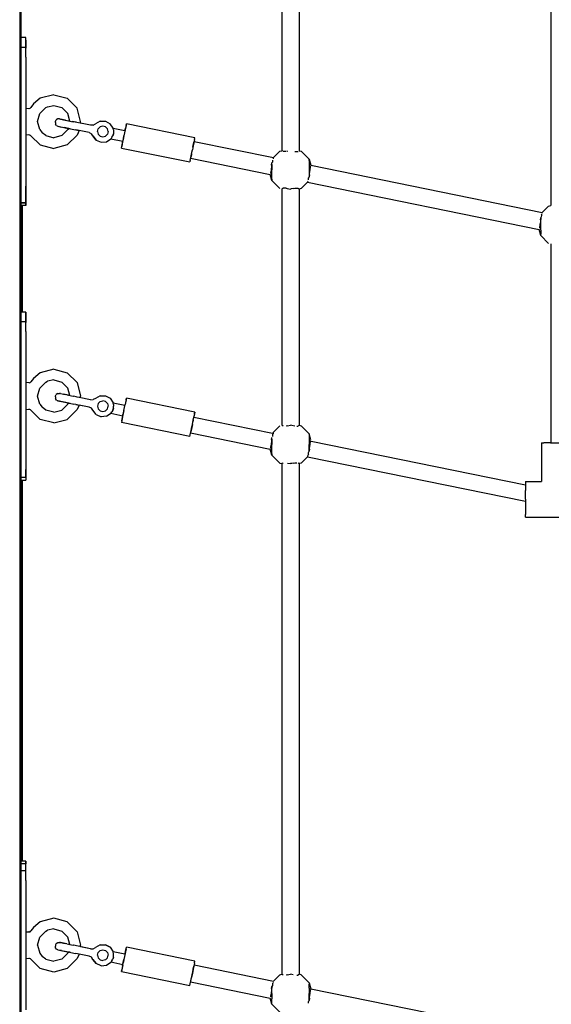
# Model space of a CAD drawing. Extents: x 0 to 42050, y 0 to 29700.
# Drawn here: x 14375 to 14869, y 6594 to 7510 of the extents above; entities that cross this region are included whole.
import ezdxf

# ---------------------------------------------------------------- set-up
doc = ezdxf.new("R2010")
doc.units = 0
doc.header["$LTSCALE"] = 15
doc.layers.add('P001', color=131, linetype='CONTINUOUS')

msp = doc.modelspace()

# ---------------------------------------------------------------- linework, layer by layer
at = {"layer": 'P001'}
for points in [[(14374.5, 8234.91), (14374.5, 5336.58)], [(14375.71, 8234.91), (14375.71, 5336.58)], [(14375.71, 7852.64), (14375.71, 7492.93)], [(14618.57, 7688.53), (14618.57, 7387.8)], [(14634.58, 7688.53), (14634.58, 7387.8)], [(14868.72, 7637.51), (14868.72, 7336.78)], [(14380.21, 7492.93), (14375.71, 7492.93)], [(14375.71, 7492.93), (14375.71, 7490.52)], [(14375.71, 7490.51), (14375.71, 7483.93)], [(14380.21, 7490.51), (14380.2, 7483.92)], [(14380.21, 7474.92), (14380.21, 7492.93)], [(14380.21, 7490.51), (14380.21, 7492.93)], [(14380.21, 7490.51), (14380.21, 7492.93)], [(14380.21, 7490.51), (14380.21, 7492.93)], [(14380.21, 7490.51), (14380.21, 7483.28)], [(14380.2, 7483.92), (14375.71, 7483.92)], [(14380.2, 7483.92), (14375.71, 7483.92)], [(14375.71, 7483.92), (14375.71, 7475.57)], [(14380.21, 7479.42), (14380.2, 7483.92)], [(14375.71, 7475.57), (14375.71, 7474.92)], [(14375.71, 7474.92), (14375.71, 7354.92)], [(14375.71, 7474.92), (14375.71, 7354.92)], [(14380.21, 7474.92), (14380.21, 7479.42)], [(14380.21, 7474.92), (14380.21, 7354.85)], [(14393.71, 7436.55), (14387.4, 7431.36)], [(14406.22, 7439.9), (14393.71, 7436.55)], [(14406.22, 7439.9), (14418.73, 7436.55)], [(14418.73, 7436.55), (14427.88, 7427.39)], [(14380.21, 7427.39), (14383.08, 7427.13)], [(14383.08, 7427.13), (14383.26, 7427.12)], [(14383.26, 7427.12), (14384.26, 7427.39)], [(14384.96, 7428.07), (14384.26, 7427.39)], [(14387.4, 7431.36), (14384.96, 7428.07)], [(14398.71, 7427.88), (14393.22, 7422.39)], [(14398.71, 7427.88), (14400.36, 7428.7)], [(14400.36, 7428.7), (14406.22, 7429.89)], [(14406.22, 7429.89), (14413.72, 7427.88)], [(14413.72, 7427.88), (14419.22, 7422.39)], [(14431.24, 7414.88), (14427.88, 7427.39)], [(14391.21, 7414.88), (14393.22, 7422.39)], [(14409.9, 7417.3), (14408.61, 7416.44)], [(14411.46, 7417.39), (14409.9, 7417.3)], [(14411.46, 7417.39), (14412.38, 7417.2)], [(14411.46, 7417.39), (14412.38, 7417.2)], [(14416.97, 7416.26), (14412.38, 7417.2)], [(14412.38, 7417.2), (14416.97, 7416.26)], [(14421.22, 7415.4), (14419.22, 7422.39)], [(14393.22, 7407.38), (14391.21, 7414.88)], [(14407.72, 7414.07), (14407.92, 7415.05)], [(14407.72, 7414.07), (14407.81, 7412.52)], [(14408.67, 7411.22), (14407.81, 7412.52)], [(14407.92, 7415.05), (14408.61, 7416.44)], [(14408.67, 7411.22), (14410.06, 7410.53)], [(14410.06, 7410.53), (14419.82, 7408.53)], [(14410.06, 7410.53), (14420.21, 7408.46)], [(14410.98, 7410.34), (14413.49, 7409.83)], [(14414.89, 7416.69), (14418.32, 7415.99)], [(14421.3, 7408.23), (14416.06, 7409.3)], [(14416.92, 7409.13), (14424.81, 7407.52)], [(14421.3, 7408.23), (14416.93, 7409.12)], [(14416.97, 7416.26), (14418.32, 7415.99)], [(14418.32, 7415.99), (14421.22, 7415.4)], [(14418.32, 7415.99), (14424.32, 7414.77)], [(14419.82, 7408.53), (14419.22, 7407.38)], [(14421.3, 7408.23), (14420.21, 7408.46)], [(14421.51, 7408.19), (14421.3, 7408.23)], [(14426.95, 7414.23), (14423.39, 7414.95)], [(14426.22, 7414.38), (14424.32, 7414.77)], [(14440.45, 7411.47), (14426.22, 7414.38)], [(14431.19, 7413.36), (14431.04, 7413.39)], [(14431.19, 7413.36), (14431.24, 7414.88)], [(14440.45, 7411.47), (14431.19, 7413.36)], [(14442.85, 7411.57), (14440.45, 7411.47)], [(14442.85, 7411.57), (14444.92, 7412.78)], [(14449.3, 7415.24), (14444.92, 7412.78)], [(14446.86, 7405.57), (14447.53, 7408.07)], [(14449.36, 7409.91), (14447.53, 7408.07)], [(14449.3, 7415.24), (14454.32, 7415.27)], [(14451.86, 7410.57), (14449.36, 7409.91)], [(14454.36, 7409.91), (14451.86, 7410.57)], [(14454.32, 7415.27), (14458.73, 7412.85)], [(14454.32, 7415.27), (14458.73, 7412.85)], [(14454.32, 7415.27), (14458.73, 7412.85)], [(14454.36, 7409.91), (14456.2, 7408.07)], [(14456.87, 7405.57), (14456.2, 7408.07)], [(14461.36, 7408.74), (14458.73, 7412.85)], [(14461.4, 7408.59), (14461.36, 7408.74)], [(14461.36, 7408.74), (14472.47, 7406.47)], [(14461.4, 7408.59), (14461.49, 7408.32)], [(14461.74, 7407.17), (14461.49, 7408.32)], [(14473.47, 7411.34), (14472.62, 7407.21)], [(14472.62, 7407.21), (14472.91, 7408.6)], [(14473.77, 7412.85), (14472.91, 7408.6)], [(14473.47, 7411.34), (14473.77, 7412.85)], [(14537.5, 7399.85), (14473.77, 7412.85)], [(14383.08, 7402.64), (14380.21, 7402.38)], [(14383.26, 7402.65), (14383.08, 7402.64)], [(14383.26, 7402.65), (14384.26, 7402.38)], [(14384.26, 7402.38), (14384.96, 7401.7)], [(14393.71, 7393.22), (14384.96, 7401.7)], [(14393.22, 7407.38), (14395.42, 7404.46)], [(14398.71, 7401.88), (14395.42, 7404.46)], [(14398.71, 7401.88), (14406.22, 7399.87)], [(14413.72, 7401.88), (14406.22, 7399.87)], [(14413.72, 7401.88), (14419.22, 7407.38)], [(14427.88, 7402.38), (14418.73, 7393.22)], [(14424.81, 7407.52), (14426.71, 7407.13)], [(14426.71, 7407.13), (14429.41, 7406.58)], [(14428.32, 7406.8), (14426.71, 7407.13)], [(14429.79, 7406.5), (14427.88, 7402.38)], [(14439.05, 7404.61), (14428.32, 7406.8)], [(14429.41, 7406.58), (14428.32, 7406.8)], [(14439.05, 7404.61), (14441.21, 7403.58)], [(14442.65, 7401.66), (14441.21, 7403.58)], [(14445.71, 7397.68), (14442.65, 7401.66)], [(14442.65, 7401.66), (14445.71, 7397.68)], [(14445.71, 7397.68), (14442.65, 7401.66)], [(14446.86, 7405.57), (14447.53, 7403.07)], [(14447.53, 7403.07), (14449.36, 7401.24)], [(14449.36, 7401.24), (14451.86, 7400.57)], [(14451.86, 7400.57), (14454.36, 7401.24)], [(14454.36, 7401.24), (14456.2, 7403.07)], [(14455.33, 7396.19), (14459.35, 7398.94)], [(14456.87, 7405.57), (14456.2, 7403.07)], [(14459.46, 7399.06), (14459.35, 7398.94)], [(14459.35, 7398.94), (14470.47, 7396.67)], [(14459.46, 7399.06), (14459.64, 7399.28)], [(14460.33, 7400.23), (14459.64, 7399.28)], [(14460.33, 7400.23), (14461.1, 7401.72)], [(14461.67, 7403.57), (14461.1, 7401.72)], [(14461.1, 7401.72), (14461.67, 7403.57)], [(14461.87, 7405.5), (14461.67, 7403.57)], [(14461.87, 7405.5), (14461.67, 7403.57)], [(14461.74, 7407.17), (14461.87, 7405.5)], [(14471.47, 7401.57), (14470.32, 7395.94)], [(14470.97, 7399.12), (14470.32, 7395.94)], [(14470.97, 7399.12), (14471.47, 7401.57)], [(14470.97, 7399.12), (14471.47, 7401.57)], [(14472.62, 7407.21), (14471.47, 7401.57)], [(14472.62, 7407.21), (14472.47, 7406.47)], [(14537.19, 7398.34), (14537.5, 7399.85)], [(14393.71, 7393.22), (14406.22, 7389.87)], [(14418.73, 7393.22), (14406.22, 7389.87)], [(14445.71, 7397.68), (14450.33, 7395.69)], [(14450.33, 7395.69), (14455.33, 7396.19)], [(14469.17, 7390.3), (14469.48, 7391.81)], [(14469.17, 7390.3), (14469.48, 7391.81)], [(14469.17, 7390.3), (14532.9, 7377.3)], [(14469.48, 7391.81), (14470.47, 7396.67)], [(14470.32, 7395.94), (14469.48, 7391.81)], [(14470.58, 7397.22), (14470.47, 7396.67)], [(14536.35, 7394.21), (14535.2, 7388.57)], [(14535.68, 7390.95), (14536, 7392.5)], [(14535.68, 7390.95), (14536, 7392.5)], [(14536.58, 7395.37), (14536, 7392.5)], [(14536.14, 7393.2), (14536, 7392.5)], [(14536.03, 7392.66), (14536, 7392.5)], [(14536, 7392.5), (14536, 7392.53)], [(14536.1, 7392.99), (14536.03, 7392.66)], [(14536.04, 7392.7), (14536.58, 7395.37)], [(14536.58, 7395.37), (14536.17, 7393.32)], [(14536.35, 7394.21), (14536.21, 7393.52)], [(14537.19, 7398.34), (14536.35, 7394.21)], [(14536.58, 7395.37), (14536.8, 7396.42)], [(14536.8, 7396.42), (14536.58, 7395.37)], [(14536.8, 7396.42), (14610.65, 7381.35)], [(14533.21, 7378.81), (14534.05, 7382.94)], [(14533.6, 7380.73), (14607.72, 7365.61)], [(14533.74, 7381.45), (14533.81, 7381.78)], [(14533.74, 7381.45), (14533.81, 7381.78)], [(14534.4, 7384.65), (14533.81, 7381.78)], [(14534.4, 7384.65), (14533.96, 7382.53)], [(14534.05, 7382.94), (14535.2, 7388.57)], [(14534.05, 7382.94), (14534.95, 7387.38)], [(14534.4, 7384.67), (14534.05, 7382.94)], [(14534.4, 7384.65), (14535.01, 7387.66)], [(14534.4, 7384.65), (14534.69, 7386.11)], [(14534.99, 7387.58), (14535, 7387.63)], [(14535.01, 7387.64), (14535.2, 7388.57)], [(14610.64, 7380.26), (14610.65, 7380.9)], [(14616.57, 7387.26), (14610.65, 7381.35)], [(14610.65, 7381.3), (14610.65, 7381.35)], [(14610.65, 7380.9), (14610.65, 7381.3)], [(14616.57, 7387.26), (14618.57, 7387.8)], [(14619.3, 7387.26), (14618.57, 7387.8)], [(14622.09, 7387.02), (14619.64, 7387.02)], [(14622.57, 7387.02), (14622.09, 7387.02)], [(14623.84, 7387.26), (14623.22, 7387.14)], [(14630.58, 7387.02), (14631.05, 7387.02)], [(14631.05, 7387.02), (14632.43, 7387.02)], [(14632.43, 7387.02), (14633.51, 7387.02)], [(14634.58, 7387.8), (14636.58, 7387.26)], [(14636.58, 7387.26), (14643.9, 7379.94)], [(14533.21, 7378.81), (14532.9, 7377.3)], [(14608.97, 7373.53), (14608.45, 7369.94)], [(14608.97, 7374.42), (14609.24, 7376.36)], [(14608.97, 7374.42), (14608.97, 7373.53)], [(14609.72, 7377.28), (14609.24, 7376.36)], [(14609.24, 7374.94), (14609.24, 7376.36)], [(14609.24, 7374.94), (14609.24, 7369.94)], [(14609.81, 7377.44), (14609.72, 7377.28)], [(14609.82, 7378.6), (14609.81, 7377.44)], [(14609.83, 7379.1), (14609.82, 7378.6)], [(14643.9, 7379.94), (14645.43, 7374.26)], [(14643.9, 7378.6), (14643.9, 7379.94)], [(14643.9, 7378.6), (14643.9, 7374.94)], [(14643.9, 7374.94), (14643.9, 7369.94)], [(14644.7, 7370.32), (14645.16, 7372.6)], [(14645.16, 7373.22), (14645.43, 7373.67)], [(14645.16, 7373.03), (14645.16, 7373.22)], [(14645.16, 7372.6), (14645.16, 7373.03)], [(14645.43, 7374.26), (14860.8, 7330.33)], [(14609.24, 7359.93), (14607.72, 7365.61)], [(14608.45, 7369.55), (14607.99, 7367.27)], [(14607.99, 7366.78), (14607.99, 7366.65)], [(14608.45, 7369.94), (14608.45, 7369.73)], [(14609.24, 7364.93), (14609.24, 7369.94)], [(14609.24, 7361.27), (14609.24, 7364.93)], [(14643.33, 7361.27), (14643.34, 7362.43)], [(14643.34, 7362.43), (14643.47, 7362.67)], [(14643.46, 7362.67), (14643.9, 7363.51)], [(14643.9, 7369.94), (14643.9, 7364.93)], [(14644.18, 7365.45), (14643.9, 7363.51)], [(14643.9, 7364.93), (14643.9, 7363.51)], [(14644.18, 7366.34), (14644.7, 7369.94)], [(14644.18, 7365.45), (14644.18, 7366.34)], [(14644.7, 7369.94), (14644.7, 7370.06)], [(14375.71, 7354.92), (14375.71, 7354.85)], [(14375.71, 7348.13), (14375.71, 7354.85)], [(14380.21, 7336.84), (14380.21, 7354.85)], [(14380.21, 7354.85), (14380.21, 7350.34)], [(14609.24, 7361.27), (14609.24, 7359.93)], [(14609.24, 7359.93), (14616.57, 7352.6)], [(14619.64, 7352.85), (14619.45, 7352.71)], [(14620.71, 7352.85), (14619.64, 7352.85)], [(14622.04, 7352.85), (14620.71, 7352.85)], [(14622.57, 7352.85), (14622.04, 7352.85)], [(14622.57, 7352.85), (14623.3, 7352.71)], [(14629.31, 7352.6), (14630.58, 7352.85)], [(14630.58, 7352.85), (14631.11, 7352.85)], [(14631.11, 7352.85), (14633.51, 7352.85)], [(14636.58, 7352.6), (14642.49, 7358.52)], [(14642.49, 7358.52), (14857.87, 7314.59)], [(14642.51, 7359.61), (14642.5, 7358.97)], [(14643.32, 7360.76), (14643.33, 7361.27)], [(14375.71, 7345.85), (14375.71, 7348.13)], [(14375.71, 7339.25), (14375.71, 7345.84)], [(14380.21, 7350.34), (14380.2, 7345.84)], [(14380.21, 7339.25), (14380.2, 7345.84)], [(14380.21, 7346.49), (14380.21, 7339.25)], [(14619.45, 7352.71), (14618.57, 7352.07)], [(14618.57, 7352.07), (14618.57, 7132.51)], [(14623.3, 7352.71), (14626.57, 7352.07)], [(14627.3, 7352.21), (14626.57, 7352.07)], [(14629.31, 7352.6), (14627.3, 7352.21)], [(14633.7, 7352.71), (14633.85, 7352.6)], [(14633.85, 7352.6), (14634.58, 7352.07)], [(14636.58, 7352.6), (14634.58, 7352.07)], [(14634.58, 7352.07), (14634.58, 7132.51)], [(14375.71, 7339.25), (14380.21, 7339.25)], [(14380.21, 7339.25), (14375.71, 7339.25)], [(14375.71, 7336.84), (14375.71, 7339.25)], [(14380.21, 7336.84), (14375.71, 7336.84)], [(14375.71, 7336.84), (14375.71, 7237.63)], [(14376.71, 7336.84), (14376.71, 7237.63)], [(14376.71, 7336.84), (14376.71, 7237.63)], [(14380.21, 7339.25), (14380.21, 7336.84)], [(14380.21, 7339.25), (14380.21, 7336.84)], [(14380.21, 7336.84), (14380.21, 7339.25)], [(14860.8, 7330.33), (14866.71, 7336.24)], [(14866.71, 7336.24), (14868.72, 7336.78)], [(14859.11, 7323.4), (14859.39, 7325.33)], [(14859.58, 7325.71), (14859.39, 7325.33)], [(14859.39, 7325.33), (14859.39, 7323.91)], [(14859.95, 7326.42), (14859.58, 7325.71)], [(14859.97, 7327.58), (14859.95, 7326.42)], [(14859.97, 7328.08), (14860.43, 7328.74)], [(14859.97, 7328.08), (14859.97, 7327.58)], [(14860.43, 7328.74), (14860.78, 7329.24)], [(14858.59, 7318.52), (14858.13, 7316.25)], [(14858.13, 7316.25), (14858.13, 7316.2)], [(14858.13, 7316.2), (14858.14, 7315.63)], [(14858.65, 7319.29), (14858.59, 7318.91)], [(14858.59, 7318.91), (14858.59, 7318.52)], [(14858.85, 7320.66), (14858.65, 7319.29)], [(14859.11, 7323.39), (14859.11, 7322.5)], [(14859.39, 7318.91), (14859.39, 7323.91)], [(14859.39, 7313.91), (14859.39, 7318.91)], [(14859.39, 7308.9), (14857.87, 7314.59)], [(14859.39, 7313.91), (14859.39, 7310.25)], [(14859.39, 7308.9), (14859.39, 7310.25)], [(14859.39, 7308.9), (14866.71, 7301.58)], [(14868.72, 7301.04), (14868.72, 7116.14)], [(14380.21, 7237.63), (14375.71, 7237.63)], [(14375.71, 7237.63), (14375.71, 7235.22)], [(14375.71, 7235.22), (14375.71, 7229.52)], [(14380.21, 7235.22), (14380.2, 7228.63)], [(14380.21, 7237.63), (14380.21, 7235.22)], [(14380.21, 7237.63), (14380.21, 7235.22)], [(14380.21, 7219.62), (14380.21, 7237.63)], [(14380.21, 7235.22), (14380.21, 7237.63)], [(14380.21, 7235.22), (14380.21, 7227.98)], [(14375.71, 7229.52), (14375.71, 7228.63)], [(14380.2, 7228.63), (14375.71, 7228.63)], [(14380.2, 7228.63), (14375.71, 7228.63)], [(14375.71, 7228.63), (14375.71, 7219.63)], [(14380.21, 7224.12), (14380.2, 7228.63)], [(14375.71, 7219.62), (14375.71, 7099.62)], [(14375.71, 7219.62), (14375.71, 7099.62)], [(14380.21, 7219.62), (14380.21, 7224.12)], [(14380.21, 7219.62), (14380.21, 7099.55)], [(14393.71, 7181.25), (14387.4, 7176.06)], [(14406.22, 7184.6), (14393.71, 7181.25)], [(14406.22, 7184.6), (14418.73, 7181.25)], [(14427.88, 7172.09), (14418.73, 7181.25)], [(14383.08, 7171.83), (14380.21, 7172.09)], [(14383.26, 7171.82), (14383.08, 7171.83)], [(14383.26, 7171.82), (14384.26, 7172.09)], [(14384.26, 7172.09), (14384.96, 7172.77)], [(14387.4, 7176.06), (14384.96, 7172.77)], [(14393.22, 7167.09), (14398.71, 7172.58)], [(14398.71, 7172.58), (14400.36, 7173.4)], [(14406.22, 7174.59), (14400.36, 7173.4)], [(14406.22, 7174.59), (14413.72, 7172.58)], [(14413.72, 7172.58), (14419.22, 7167.09)], [(14427.88, 7172.09), (14431.24, 7159.58)], [(14391.21, 7159.58), (14393.22, 7167.09)], [(14407.92, 7159.75), (14408.61, 7161.14)], [(14409.9, 7162), (14408.61, 7161.14)], [(14409.9, 7162), (14411.46, 7162.09)], [(14412.38, 7161.9), (14411.46, 7162.09)], [(14412.38, 7161.9), (14411.46, 7162.09)], [(14412.38, 7161.9), (14416.97, 7160.97)], [(14412.38, 7161.9), (14416.97, 7160.97)], [(14418.32, 7160.69), (14414.89, 7161.39)], [(14418.32, 7160.69), (14416.97, 7160.97)], [(14421.22, 7160.1), (14418.32, 7160.69)], [(14418.32, 7160.69), (14424.32, 7159.47)], [(14421.22, 7160.1), (14419.22, 7167.09)], [(14393.22, 7152.08), (14391.21, 7159.58)], [(14393.22, 7152.08), (14395.42, 7149.16)], [(14407.72, 7158.77), (14407.92, 7159.75)], [(14407.72, 7158.77), (14407.81, 7157.22)], [(14408.67, 7155.92), (14407.81, 7157.22)], [(14408.67, 7155.92), (14410.06, 7155.23)], [(14420.21, 7153.16), (14410.06, 7155.23)], [(14410.06, 7155.23), (14419.82, 7153.24)], [(14410.98, 7155.04), (14413.49, 7154.53)], [(14413.49, 7154.53), (14417.07, 7153.8)], [(14419.22, 7152.08), (14413.72, 7146.59)], [(14416.92, 7153.83), (14424.81, 7152.22)], [(14418.68, 7153.47), (14421.3, 7152.93)], [(14419.82, 7153.24), (14419.22, 7152.08)], [(14420.21, 7153.16), (14421.3, 7152.93)], [(14421.3, 7152.93), (14421.51, 7152.89)], [(14424.23, 7159.49), (14424.32, 7159.47)], [(14424.32, 7159.47), (14424.61, 7159.41)], [(14426.95, 7158.93), (14424.61, 7159.41)], [(14426.71, 7151.83), (14424.81, 7152.22)], [(14426.71, 7151.83), (14429.55, 7151.25)], [(14428.32, 7151.5), (14426.71, 7151.83)], [(14428.11, 7158.7), (14426.95, 7158.93)], [(14429.72, 7158.37), (14428.11, 7158.7)], [(14428.32, 7151.5), (14429.41, 7151.28)], [(14440.45, 7156.18), (14429.72, 7158.37)], [(14431.19, 7158.07), (14431.24, 7159.58)], [(14440.45, 7156.18), (14442.85, 7156.28)], [(14444.92, 7157.48), (14442.85, 7156.28)], [(14449.3, 7159.95), (14444.92, 7157.48)], [(14447.53, 7152.78), (14446.86, 7150.28)], [(14449.36, 7154.61), (14447.53, 7152.78)], [(14449.3, 7159.95), (14454.32, 7159.97)], [(14449.36, 7154.61), (14451.86, 7155.28)], [(14454.36, 7154.61), (14451.86, 7155.28)], [(14454.32, 7159.97), (14458.73, 7157.55)], [(14454.32, 7159.97), (14458.73, 7157.55)], [(14454.32, 7159.97), (14458.73, 7157.55)], [(14454.36, 7154.61), (14456.2, 7152.78)], [(14456.2, 7152.78), (14456.87, 7150.28)], [(14458.73, 7157.55), (14461.36, 7153.45)], [(14461.4, 7153.29), (14461.36, 7153.45)], [(14461.36, 7153.45), (14472.47, 7151.18)], [(14461.4, 7153.29), (14461.49, 7153.02)], [(14461.74, 7151.87), (14461.49, 7153.02)], [(14461.74, 7151.87), (14461.87, 7150.21)], [(14471.47, 7146.28), (14472.62, 7151.91)], [(14472.47, 7151.18), (14472.62, 7151.91)], [(14473.47, 7156.04), (14472.62, 7151.91)], [(14472.95, 7153.53), (14472.62, 7151.91)], [(14473.77, 7157.55), (14472.95, 7153.53)], [(14473.47, 7156.04), (14473.77, 7157.55)], [(14537.5, 7144.55), (14473.77, 7157.55)], [(14380.21, 7147.08), (14383.08, 7147.34)], [(14383.26, 7147.35), (14383.08, 7147.34)], [(14383.26, 7147.35), (14384.26, 7147.08)], [(14384.96, 7146.4), (14384.26, 7147.08)], [(14393.71, 7137.92), (14384.96, 7146.4)], [(14398.71, 7146.59), (14395.42, 7149.16)], [(14406.22, 7144.58), (14398.71, 7146.59)], [(14406.22, 7144.58), (14413.72, 7146.59)], [(14427.88, 7147.08), (14418.73, 7137.92)], [(14429.79, 7151.2), (14427.88, 7147.08)], [(14439.05, 7149.32), (14429.41, 7151.28)], [(14439.05, 7149.32), (14429.79, 7151.2)], [(14441.21, 7148.29), (14439.05, 7149.32)], [(14442.65, 7146.37), (14441.21, 7148.29)], [(14445.71, 7142.38), (14442.65, 7146.37)], [(14445.71, 7142.38), (14442.65, 7146.37)], [(14445.71, 7142.38), (14442.65, 7146.37)], [(14445.71, 7142.38), (14450.33, 7140.39)], [(14446.86, 7150.28), (14447.53, 7147.77)], [(14447.53, 7147.77), (14449.36, 7145.94)], [(14449.36, 7145.94), (14451.86, 7145.27)], [(14451.86, 7145.27), (14454.36, 7145.94)], [(14454.36, 7145.94), (14456.2, 7147.77)], [(14455.33, 7140.89), (14459.35, 7143.64)], [(14456.2, 7147.77), (14456.87, 7150.28)], [(14459.35, 7143.64), (14459.46, 7143.76)], [(14459.35, 7143.64), (14470.47, 7141.37)], [(14459.46, 7143.76), (14459.64, 7143.98)], [(14459.64, 7143.98), (14460.33, 7144.93)], [(14461.1, 7146.42), (14460.33, 7144.93)], [(14461.67, 7148.28), (14461.1, 7146.42)], [(14461.1, 7146.42), (14461.67, 7148.28)], [(14461.67, 7148.28), (14461.87, 7150.21)], [(14461.67, 7148.28), (14461.87, 7150.21)], [(14471.47, 7146.28), (14470.32, 7140.64)], [(14470.61, 7142.03), (14470.97, 7143.82)], [(14470.97, 7143.82), (14471.47, 7146.28)], [(14470.97, 7143.82), (14471.47, 7146.28)], [(14537.5, 7144.55), (14536.35, 7138.91)], [(14537.19, 7143.04), (14536.35, 7138.91)], [(14537.19, 7143.04), (14536.35, 7138.91)], [(14537.19, 7143.04), (14537.5, 7144.55)], [(14406.22, 7134.57), (14393.71, 7137.92)], [(14406.22, 7134.57), (14418.73, 7137.92)], [(14455.33, 7140.89), (14450.33, 7140.39)], [(14469.48, 7136.51), (14469.17, 7135)], [(14469.48, 7136.51), (14469.17, 7135)], [(14532.9, 7122), (14469.17, 7135)], [(14469.48, 7136.51), (14470.47, 7141.37)], [(14470.32, 7140.64), (14469.48, 7136.51)], [(14470.47, 7141.37), (14470.61, 7142.03)], [(14535.2, 7133.28), (14534.05, 7127.64)], [(14535.2, 7133.28), (14534.99, 7132.29)], [(14535.2, 7133.28), (14536.35, 7138.91)], [(14536, 7137.2), (14535.68, 7135.66)], [(14535.68, 7135.66), (14535.91, 7136.77)], [(14535.82, 7136.33), (14536.35, 7138.91)], [(14535.86, 7136.54), (14536, 7137.2)], [(14536, 7137.2), (14536.58, 7140.07)], [(14536, 7137.2), (14536.58, 7140.07)], [(14536, 7137.2), (14536.58, 7140.07)], [(14536.58, 7140.07), (14536.8, 7141.12)], [(14536.58, 7140.07), (14536.8, 7141.12)], [(14536.58, 7140.07), (14609.75, 7125.15)], [(14533.21, 7123.51), (14534.05, 7127.64)], [(14533.6, 7125.43), (14607.72, 7110.31)], [(14533.74, 7126.15), (14533.81, 7126.48)], [(14533.74, 7126.15), (14533.81, 7126.48)], [(14534.4, 7129.35), (14533.81, 7126.48)], [(14534.4, 7129.35), (14533.96, 7127.23)], [(14534.95, 7132.09), (14534.05, 7127.64)], [(14534.05, 7127.64), (14534.42, 7129.46)], [(14534.4, 7129.35), (14535.01, 7132.35)], [(14534.4, 7129.35), (14534.69, 7130.79)], [(14534.71, 7130.88), (14534.72, 7130.95)], [(14609.83, 7123.81), (14610.56, 7124.85)], [(14610.56, 7124.85), (14610.64, 7124.96)], [(14610.64, 7124.96), (14610.65, 7125.6)], [(14610.65, 7126.05), (14616.57, 7131.97)], [(14610.65, 7126.01), (14610.65, 7126.05)], [(14610.65, 7125.6), (14610.65, 7126.01)], [(14619.3, 7131.97), (14618.57, 7132.51)], [(14619.32, 7131.96), (14619.3, 7131.97)], [(14619.64, 7131.72), (14619.32, 7131.96)], [(14623.78, 7131.96), (14622.57, 7131.72)], [(14623.84, 7131.97), (14623.78, 7131.96)], [(14623.84, 7131.97), (14626.57, 7132.51)], [(14627.78, 7132.27), (14626.57, 7132.51)], [(14630.58, 7131.72), (14627.78, 7132.27)], [(14632.43, 7131.72), (14633.51, 7131.72)], [(14633.83, 7131.96), (14634.58, 7132.51)], [(14634.58, 7132.51), (14636.58, 7131.97)], [(14643.9, 7124.64), (14636.58, 7131.97)], [(14645.43, 7118.96), (14643.9, 7124.64)], [(14643.9, 7124.64), (14643.9, 7123.3)], [(14532.9, 7122), (14533.21, 7123.51)], [(14608.94, 7118.06), (14608.45, 7114.64)], [(14608.96, 7118.23), (14608.94, 7118.06)], [(14608.97, 7119.12), (14609.24, 7121.06)], [(14608.97, 7119.12), (14608.97, 7118.23)], [(14609.24, 7119.64), (14609.24, 7121.06)], [(14609.24, 7119.64), (14609.24, 7114.64)], [(14609.82, 7123.3), (14609.81, 7122.14)], [(14609.83, 7123.81), (14609.82, 7123.3)], [(14643.9, 7123.3), (14643.9, 7119.64)], [(14643.9, 7119.64), (14643.9, 7114.64)], [(14644.7, 7115.02), (14645.16, 7117.3)], [(14644.7, 7114.64), (14644.7, 7114.76)], [(14645.16, 7117.92), (14645.43, 7118.37)], [(14645.16, 7117.73), (14645.16, 7117.92)], [(14645.16, 7117.3), (14645.16, 7117.73)], [(14645.74, 7117.8), (14845.2, 7077.12)], [(14860.21, 7116.14), (14862.42, 7116.14)], [(14860.21, 7116.14), (14860.21, 7080.12)], [(14868.47, 7116.14), (14862.42, 7116.14)], [(14868.47, 7116.14), (14876.72, 7116.14)], [(14607.99, 7111.35), (14607.72, 7110.9)], [(14609.24, 7104.63), (14607.72, 7110.31)], [(14608.42, 7114.12), (14607.99, 7111.97)], [(14607.99, 7111.97), (14607.99, 7111.35)], [(14608.45, 7114.25), (14608.42, 7114.12)], [(14608.45, 7114.64), (14608.45, 7114.25)], [(14609.24, 7109.64), (14609.24, 7114.64)], [(14609.24, 7105.97), (14609.24, 7109.64)], [(14609.24, 7105.97), (14609.24, 7104.63)], [(14643.32, 7105.47), (14643.33, 7105.97)], [(14643.33, 7105.97), (14643.34, 7106.94)], [(14643.34, 7107.13), (14643.9, 7108.22)], [(14643.34, 7106.94), (14643.34, 7107.13)], [(14643.9, 7109.64), (14643.9, 7114.64)], [(14644.18, 7110.15), (14643.9, 7108.22)], [(14643.9, 7108.22), (14643.9, 7109.64)], [(14644.18, 7111.05), (14644.7, 7114.64)], [(14644.18, 7110.78), (14644.18, 7111.05)], [(14644.18, 7110.15), (14644.18, 7110.78)], [(14375.71, 7099.62), (14375.71, 7099.55)], [(14375.71, 7090.55), (14375.71, 7099.55)], [(14380.21, 7099.55), (14380.21, 7081.54)], [(14380.21, 7099.55), (14380.21, 7095.05)], [(14616.57, 7097.31), (14609.24, 7104.63)], [(14616.57, 7097.31), (14618.57, 7096.77)], [(14619.3, 7097.31), (14618.57, 7096.77)], [(14618.57, 7096.77), (14618.57, 6621.91)], [(14619.64, 7097.56), (14619.3, 7097.31)], [(14623.85, 7097.31), (14626.57, 7096.77)], [(14627.85, 7097.02), (14626.57, 7096.77)], [(14629.31, 7097.31), (14627.85, 7097.02)], [(14629.31, 7097.31), (14630.58, 7097.56)], [(14630.58, 7097.56), (14631.51, 7097.56)], [(14631.51, 7097.56), (14632.56, 7097.56)], [(14633.51, 7097.56), (14633.85, 7097.31)], [(14633.85, 7097.31), (14634.58, 7096.77)], [(14636.58, 7097.31), (14634.58, 7096.77)], [(14634.58, 7096.77), (14634.58, 6621.91)], [(14642.49, 7103.22), (14636.58, 7097.31)], [(14642.5, 7103.67), (14642.49, 7103.29)], [(14642.49, 7103.29), (14642.49, 7103.22)], [(14642.49, 7103.22), (14845.2, 7061.87)], [(14642.51, 7104.31), (14642.5, 7103.67)], [(14643.32, 7105.47), (14642.51, 7104.31)], [(14375.71, 7087.84), (14375.71, 7090.55)], [(14375.71, 7083.96), (14375.71, 7087.84)], [(14380.21, 7095.05), (14380.2, 7090.55)], [(14380.21, 7083.95), (14380.2, 7090.55)], [(14380.21, 7083.95), (14380.21, 7091.19)], [(14380.21, 7083.95), (14375.71, 7083.95)], [(14375.71, 7081.54), (14375.71, 7083.95)], [(14375.71, 7081.54), (14380.21, 7081.54)], [(14375.71, 7081.54), (14375.71, 6727.04)], [(14376.71, 7081.54), (14376.71, 6727.04)], [(14376.71, 7081.54), (14376.71, 6727.04)], [(14380.21, 7083.95), (14380.21, 7081.54)], [(14380.21, 7083.95), (14380.21, 7081.54)], [(14380.21, 7083.95), (14380.21, 7081.54)], [(14845.2, 7080.12), (14860.21, 7080.12)], [(14845.2, 7080.12), (14845.2, 7077.91)], [(14845.2, 7077.91), (14845.2, 7071.87)], [(14845.2, 7063.61), (14845.2, 7071.87)], [(14845.2, 7063.61), (14845.2, 7055.36)], [(14845.2, 7055.36), (14845.2, 7049.32)], [(14845.2, 7047.1), (14845.2, 7049.32)], [(14845.2, 7047.1), (14908.24, 7047.1)], [(14380.21, 6727.04), (14375.71, 6727.04)], [(14375.71, 6727.04), (14375.71, 6724.82)], [(14380.21, 6724.62), (14375.71, 6724.62)], [(14375.71, 6724.62), (14375.71, 6718.03)], [(14380.2, 6718.03), (14380.21, 6724.62)], [(14380.21, 6709.03), (14380.21, 6727.04)], [(14380.21, 6724.62), (14380.21, 6727.04)], [(14380.21, 6724.62), (14380.21, 6727.04)], [(14380.21, 6727.04), (14380.21, 6724.62)], [(14380.21, 6717.39), (14380.21, 6724.62)], [(14380.2, 6718.03), (14375.71, 6718.03)], [(14375.71, 6718.02), (14375.71, 6709.03)], [(14380.21, 6713.53), (14380.2, 6718.03)], [(14380.21, 6709.03), (14380.21, 6713.53)], [(14375.71, 6709.03), (14375.71, 6589.03)], [(14375.71, 6709.03), (14375.71, 6589.03)], [(14380.21, 6709.03), (14380.21, 6588.96)], [(14393.71, 6670.66), (14387.4, 6665.47)], [(14406.22, 6674.01), (14393.71, 6670.66)], [(14418.73, 6670.66), (14406.22, 6674.01)], [(14418.73, 6670.66), (14427.88, 6661.5)], [(14380.21, 6661.5), (14383.08, 6661.24)], [(14383.26, 6661.23), (14383.08, 6661.24)], [(14383.26, 6661.23), (14384.26, 6661.5)], [(14384.26, 6661.5), (14384.96, 6662.18)], [(14387.4, 6665.47), (14384.96, 6662.18)], [(14393.22, 6656.5), (14398.71, 6661.99)], [(14398.71, 6661.99), (14400.36, 6662.81)], [(14406.22, 6664), (14400.36, 6662.81)], [(14406.22, 6664), (14413.72, 6661.99)], [(14413.72, 6661.99), (14419.22, 6656.5)], [(14427.88, 6661.5), (14431.24, 6648.99)], [(14391.21, 6648.99), (14393.22, 6656.5)], [(14391.21, 6648.99), (14393.22, 6641.49)], [(14407.92, 6649.16), (14407.72, 6648.18)], [(14407.81, 6646.63), (14407.72, 6648.18)], [(14408.61, 6650.55), (14407.92, 6649.16)], [(14408.61, 6650.55), (14409.9, 6651.4)], [(14409.9, 6651.4), (14411.46, 6651.5)], [(14412.38, 6651.31), (14411.46, 6651.5)], [(14411.46, 6651.5), (14412.38, 6651.31)], [(14416.97, 6650.37), (14412.38, 6651.31)], [(14412.38, 6651.31), (14416.97, 6650.37)], [(14418.32, 6650.1), (14414.89, 6650.8)], [(14418.32, 6650.1), (14416.97, 6650.37)], [(14418.32, 6650.1), (14421.22, 6649.51)], [(14418.32, 6650.1), (14424.32, 6648.87)], [(14421.22, 6649.51), (14419.22, 6656.5)], [(14424.32, 6648.87), (14424.23, 6648.89)], [(14424.61, 6648.82), (14424.32, 6648.87)], [(14440.45, 6645.59), (14424.61, 6648.82)], [(14431.19, 6647.47), (14431.24, 6648.99)], [(14449.3, 6649.35), (14444.92, 6646.88)], [(14449.3, 6649.35), (14454.32, 6649.38)], [(14458.73, 6646.96), (14454.32, 6649.38)], [(14454.32, 6649.38), (14458.73, 6646.96)], [(14454.32, 6649.38), (14458.73, 6646.96)], [(14393.22, 6641.49), (14395.42, 6638.57)], [(14398.71, 6635.99), (14395.42, 6638.57)], [(14408.67, 6645.33), (14407.81, 6646.63)], [(14410.06, 6644.64), (14408.67, 6645.33)], [(14410.06, 6644.64), (14419.82, 6642.64)], [(14410.06, 6644.64), (14420.21, 6642.56)], [(14413.49, 6643.94), (14410.98, 6644.45)], [(14413.49, 6643.94), (14421.3, 6642.34)], [(14413.72, 6635.99), (14419.22, 6641.49)], [(14416.92, 6643.24), (14424.81, 6641.63)], [(14419.22, 6641.49), (14419.82, 6642.64)], [(14421.3, 6642.34), (14420.21, 6642.56)], [(14421.51, 6642.3), (14421.3, 6642.34)], [(14424.81, 6641.63), (14426.71, 6641.24)], [(14429.41, 6640.69), (14426.71, 6641.24)], [(14428.32, 6640.91), (14426.71, 6641.24)], [(14429.79, 6640.61), (14427.88, 6636.48)], [(14429.41, 6640.69), (14428.32, 6640.91)], [(14439.05, 6638.72), (14428.32, 6640.91)], [(14440.45, 6645.59), (14431.19, 6647.47)], [(14441.21, 6637.69), (14439.05, 6638.72)], [(14440.45, 6645.59), (14442.85, 6645.68)], [(14442.85, 6645.68), (14444.92, 6646.88)], [(14446.86, 6639.68), (14447.53, 6642.18)], [(14446.86, 6639.68), (14447.53, 6637.18)], [(14449.36, 6644.01), (14447.53, 6642.18)], [(14449.36, 6644.01), (14451.86, 6644.68)], [(14451.86, 6644.68), (14454.36, 6644.01)], [(14456.2, 6642.18), (14454.36, 6644.01)], [(14456.2, 6642.18), (14456.87, 6639.68)], [(14456.2, 6637.18), (14456.87, 6639.68)], [(14458.73, 6646.96), (14461.36, 6642.85)], [(14461.4, 6642.7), (14461.36, 6642.85)], [(14472.47, 6640.58), (14461.36, 6642.85)], [(14461.4, 6642.7), (14461.49, 6642.43)], [(14461.74, 6641.28), (14461.49, 6642.43)], [(14461.67, 6637.68), (14461.87, 6639.61)], [(14461.67, 6637.68), (14461.87, 6639.61)], [(14461.87, 6639.61), (14461.74, 6641.28)], [(14472.62, 6641.32), (14471.47, 6635.68)], [(14472.47, 6640.58), (14472.62, 6641.32)], [(14473.47, 6645.45), (14472.62, 6641.32)], [(14472.62, 6641.32), (14472.95, 6642.94)], [(14472.95, 6642.94), (14473.77, 6646.96)], [(14473.47, 6645.45), (14473.77, 6646.96)], [(14537.5, 6633.96), (14473.77, 6646.96)], [(14380.21, 6636.48), (14383.08, 6636.75)], [(14383.08, 6636.75), (14383.26, 6636.75)], [(14383.26, 6636.75), (14384.26, 6636.49)], [(14384.26, 6636.49), (14384.96, 6635.81)], [(14393.71, 6627.33), (14384.96, 6635.81)], [(14398.71, 6635.99), (14406.22, 6633.98)], [(14413.72, 6635.99), (14406.22, 6633.98)], [(14418.73, 6627.33), (14427.88, 6636.48)], [(14442.65, 6635.77), (14441.21, 6637.69)], [(14442.65, 6635.77), (14442.08, 6636.54)], [(14445.71, 6631.79), (14442.65, 6635.77)], [(14445.71, 6631.79), (14442.65, 6635.77)], [(14442.65, 6635.77), (14445.71, 6631.79)], [(14450.33, 6629.79), (14445.71, 6631.79)], [(14449.36, 6635.35), (14447.53, 6637.18)], [(14449.36, 6635.35), (14451.86, 6634.68)], [(14450.33, 6629.79), (14455.33, 6630.3)], [(14454.36, 6635.35), (14451.86, 6634.68)], [(14454.36, 6635.35), (14456.2, 6637.18)], [(14455.33, 6630.3), (14459.35, 6633.05)], [(14459.46, 6633.17), (14459.35, 6633.05)], [(14470.47, 6630.78), (14459.35, 6633.05)], [(14459.64, 6633.38), (14459.46, 6633.17)], [(14460.33, 6634.34), (14459.64, 6633.38)], [(14460.33, 6634.34), (14461.1, 6635.83)], [(14461.67, 6637.68), (14461.1, 6635.83)], [(14461.67, 6637.68), (14461.1, 6635.83)], [(14470.47, 6630.78), (14469.48, 6625.92)], [(14470.32, 6630.04), (14469.48, 6625.92)], [(14470.32, 6630.04), (14471.47, 6635.68)], [(14470.47, 6630.78), (14470.61, 6631.44)], [(14470.61, 6631.44), (14470.97, 6633.23)], [(14471.47, 6635.68), (14470.97, 6633.23)], [(14470.97, 6633.23), (14471.47, 6635.68)], [(14536, 6626.6), (14536.58, 6629.48)], [(14536, 6626.6), (14536.58, 6629.48)], [(14536.58, 6629.48), (14536, 6626.6)], [(14537.19, 6632.45), (14536.35, 6628.32)], [(14536.8, 6630.53), (14536.58, 6629.48)], [(14536.8, 6630.53), (14536.58, 6629.48)], [(14536.8, 6630.53), (14610.65, 6615.46)], [(14537.19, 6632.45), (14537.5, 6633.96)], [(14406.22, 6623.98), (14393.71, 6627.33)], [(14418.73, 6627.33), (14406.22, 6623.98)], [(14469.17, 6624.41), (14469.48, 6625.92)], [(14469.48, 6625.92), (14469.17, 6624.41)], [(14469.17, 6624.41), (14532.9, 6611.41)], [(14534.05, 6617.05), (14535.2, 6622.68)], [(14534.05, 6617.05), (14534.95, 6621.49)], [(14535.2, 6622.68), (14534.4, 6618.76)], [(14535.2, 6622.68), (14534.4, 6618.76)], [(14534.99, 6621.69), (14535, 6621.74)], [(14535.01, 6621.75), (14535.2, 6622.68)], [(14535.2, 6622.68), (14536.35, 6628.32)], [(14536, 6626.6), (14535.2, 6622.68)], [(14536, 6626.6), (14535.2, 6622.68)], [(14610.66, 6615.46), (14616.57, 6621.38)], [(14616.57, 6621.38), (14618.57, 6621.91)], [(14619.02, 6621.58), (14618.57, 6621.91)], [(14619.3, 6621.38), (14619.02, 6621.58)], [(14619.64, 6621.13), (14619.3, 6621.38)], [(14623.84, 6621.38), (14622.57, 6621.13)], [(14623.84, 6621.38), (14624.88, 6621.58)], [(14624.88, 6621.58), (14626.57, 6621.91)], [(14628.88, 6621.46), (14626.57, 6621.91)], [(14632.27, 6621.13), (14632.43, 6621.13)], [(14632.43, 6621.13), (14633.51, 6621.13)], [(14633.51, 6621.13), (14634.12, 6621.58)], [(14634.12, 6621.58), (14634.58, 6621.91)], [(14636.58, 6621.38), (14634.58, 6621.91)], [(14643.9, 6614.05), (14636.58, 6621.38)], [(14532.9, 6611.41), (14533.21, 6612.92)], [(14533.21, 6612.92), (14534.05, 6617.05)], [(14533.6, 6614.84), (14607.72, 6599.72)], [(14533.74, 6615.56), (14533.81, 6615.89)], [(14533.74, 6615.56), (14533.81, 6615.89)], [(14533.81, 6615.89), (14534.4, 6618.76)], [(14533.96, 6616.64), (14534.4, 6618.76)], [(14609.72, 6611.39), (14609.24, 6610.47)], [(14609.81, 6611.55), (14609.72, 6611.39)], [(14609.82, 6612.71), (14609.81, 6611.55)], [(14609.83, 6613.22), (14609.82, 6612.71)], [(14609.83, 6613.22), (14610.56, 6614.26)], [(14610.56, 6614.26), (14610.64, 6614.37)], [(14610.65, 6615.41), (14610.65, 6615.46)], [(14643.9, 6614.05), (14645.43, 6608.37)], [(14643.9, 6614.05), (14643.9, 6612.71)], [(14643.9, 6609.05), (14643.9, 6612.71)], [(14608.45, 6603.66), (14607.99, 6601.38)], [(14608.97, 6607.64), (14608.45, 6604.04)], [(14608.45, 6604.04), (14608.45, 6603.84)], [(14608.97, 6608.53), (14609.24, 6610.47)], [(14608.97, 6608.53), (14608.97, 6607.64)], [(14609.24, 6610.47), (14609.24, 6609.05)], [(14609.24, 6604.04), (14609.24, 6609.05)], [(14609.24, 6604.04), (14609.24, 6599.04)], [(14643.9, 6609.05), (14643.9, 6604.04)], [(14643.9, 6599.04), (14643.9, 6604.04)], [(14644.18, 6600.45), (14644.7, 6604.04)], [(14644.7, 6604.43), (14645.16, 6606.71)], [(14644.7, 6604.04), (14644.7, 6604.17)], [(14645.16, 6607.33), (14645.43, 6607.78)], [(14645.16, 6607.14), (14645.16, 6607.33)], [(14645.16, 6606.71), (14645.16, 6607.14)], [(14645.43, 6608.37), (14845.2, 6567.62)], [(14609.24, 6594.04), (14607.72, 6599.72)], [(14607.99, 6601.38), (14607.99, 6600.89)], [(14607.99, 6600.89), (14607.99, 6600.76)], [(14609.24, 6595.38), (14609.24, 6599.04)], [(14609.24, 6594.04), (14609.24, 6595.38)], [(14616.57, 6586.71), (14609.24, 6594.04)], [(14643.32, 6594.87), (14643.33, 6595.38)], [(14643.33, 6595.38), (14643.34, 6596.54)], [(14643.34, 6596.54), (14643.47, 6596.78)], [(14643.46, 6596.78), (14643.9, 6597.62)], [(14644.18, 6599.56), (14643.9, 6597.62)], [(14643.9, 6597.62), (14643.9, 6599.04)], [(14644.18, 6599.56), (14644.18, 6600.45)]]:
    msp.add_lwpolyline(points, dxfattribs=at)

doc.saveas('drawing.dxf')
